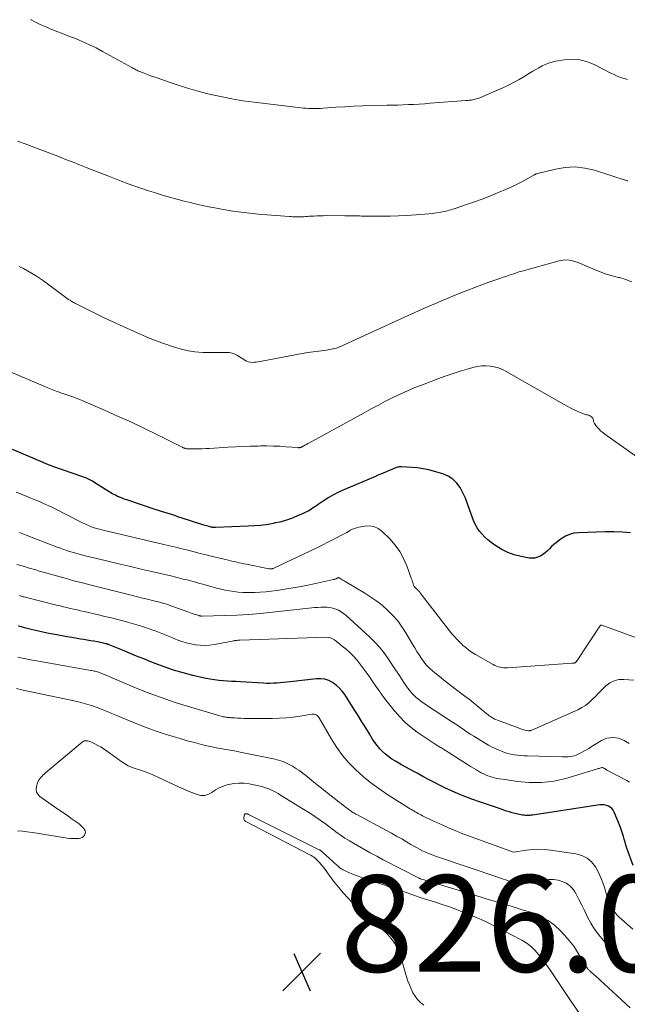
# Model space of a CAD drawing. Units: feet. Extents: x 1995000 to 2000013, y 545000 to 550000.
# Drawn here: x 1996550 to 1996676, y 548321 to 548525 of the extents above; entities that cross this region are included whole.
import ezdxf

# ---------------------------------------------------------------- set-up
doc = ezdxf.new("R2010")
doc.units = ezdxf.units.FT
doc.header["$LTSCALE"] = 100
doc.header["$MEASUREMENT"] = 0
for name, color, linetype, lineweight in [('CONTOUR INDEX', 32, 'Continuous', 25), ('CONTOUR INTERMEDIATE', 40, 'Continuous', 15), ('SPOT ELEVATION', 7, 'Continuous', 15)]:
    doc.layers.add(name, color=color, linetype=linetype, lineweight=lineweight)
doc.styles.add('slant', font='romans.shx', dxfattribs={"oblique": 14.999978})

# ---------------------------------------------------------------- blocks, each defined once
blk = doc.blocks.new('SPOT')
at = {"layer": 'SPOT ELEVATION', "lineweight": 25}
for p, q in [((-3.95, -3.95), (3.86, 3.85)), ((-1.67, 3.81), (1.74, -3.97))]:
    blk.add_line(p, q, dxfattribs=at)

msp = doc.modelspace()

# ---------------------------------------------------------------- linework, layer by layer
at = {"layer": 'CONTOUR INDEX', "flags": 128}
for points, elevation in [([(1996676.89, 548418.27), (1996675.17, 548418.42), (1996673.43, 548418.48), (1996671.7, 548418.48), (1996666.12, 548418.32), (1996665.15, 548418.2), (1996664.23, 548417.98), (1996663.36, 548417.59), (1996662.52, 548417.09), (1996661.91, 548416.63), (1996661.43, 548416.26), (1996660.96, 548415.86), (1996660.52, 548415.45), (1996660.09, 548415.01), (1996659.65, 548414.58), (1996659.2, 548414.18), (1996658.71, 548413.83), (1996658.19, 548413.5), (1996658.17, 548413.48), (1996657.62, 548413.24), (1996657.05, 548413.08), (1996656.46, 548413.04), (1996655.86, 548413.08), (1996654.18, 548413.39), (1996652.79, 548413.74), (1996651.44, 548414.21), (1996650.17, 548414.85), (1996648.95, 548415.61), (1996647.96, 548416.33), (1996647.3, 548416.85), (1996646.68, 548417.41), (1996646.11, 548418.02), (1996645.57, 548418.66), (1996645.1, 548419.35), (1996644.68, 548420.07), (1996644.33, 548420.83), (1996644.03, 548421.61), (1996643.53, 548423.16), (1996643.12, 548424.32), (1996642.66, 548425.46), (1996642.14, 548426.57), (1996641.57, 548427.66), (1996640.87, 548428.62), (1996640.06, 548429.44), (1996639.08, 548430.05), (1996638, 548430.51), (1996636.26, 548431.02), (1996635.1, 548431.32), (1996633.92, 548431.57), (1996632.73, 548431.74), (1996631.53, 548431.85), (1996629.49, 548431.98), (1996629.31, 548431.98), (1996629.12, 548431.97), (1996628.94, 548431.95), (1996628.76, 548431.92), (1996628.58, 548431.88), (1996628.4, 548431.83), (1996628.23, 548431.77), (1996628.05, 548431.7), (1996626.94, 548431.22), (1996626.21, 548430.92), (1996625.48, 548430.61), (1996624.75, 548430.3), (1996624.02, 548429.99), (1996617.43, 548427.21), (1996616.38, 548426.73), (1996615.35, 548426.2), (1996614.36, 548425.62), (1996613.39, 548424.99), (1996612.17, 548424.15), (1996611.83, 548423.92), (1996611.48, 548423.69), (1996611.14, 548423.46), (1996610.79, 548423.23), (1996610.43, 548423.01), (1996610.07, 548422.81), (1996609.71, 548422.62), (1996609.33, 548422.43), (1996609.15, 548422.35), (1996608.68, 548422.14), (1996608.2, 548421.93), (1996607.72, 548421.73), (1996607.24, 548421.54), (1996606.61, 548421.29), (1996605.81, 548421), (1996604.99, 548420.74), (1996604.17, 548420.53), (1996603.33, 548420.35), (1996602.57, 548420.2), (1996601.34, 548419.99), (1996600.11, 548419.83), (1996598.87, 548419.72), (1996597.63, 548419.65), (1996590.84, 548419.43), (1996590.73, 548419.43), (1996590.61, 548419.43), (1996590.5, 548419.43), (1996590.38, 548419.43), (1996590.27, 548419.44), (1996590.16, 548419.45), (1996590.04, 548419.47), (1996589.93, 548419.49), (1996589.58, 548419.58), (1996589.29, 548419.65), (1996589.01, 548419.73), (1996588.72, 548419.81), (1996588.44, 548419.9), (1996583.77, 548421.43), (1996583.1, 548421.65), (1996582.42, 548421.87), (1996581.74, 548422.08), (1996581.06, 548422.29), (1996580.38, 548422.51), (1996579.7, 548422.72), (1996579.03, 548422.94), (1996578.35, 548423.16), (1996572.49, 548425.11), (1996572.16, 548425.22), (1996571.84, 548425.34), (1996571.51, 548425.46), (1996571.19, 548425.59), (1996571.14, 548425.61), (1996570.84, 548425.73), (1996570.55, 548425.86), (1996570.26, 548426.01), (1996569.98, 548426.16), (1996569.7, 548426.31), (1996569.42, 548426.48), (1996569.15, 548426.64), (1996568.87, 548426.81), (1996565.65, 548428.81), (1996565.39, 548428.98), (1996565.11, 548429.13), (1996564.84, 548429.28), (1996564.56, 548429.42), (1996564.27, 548429.55), (1996563.99, 548429.67), (1996563.7, 548429.79), (1996563.4, 548429.89), (1996557.18, 548432.06), (1996556.92, 548432.15), (1996556.66, 548432.25), (1996556.4, 548432.35), (1996556.15, 548432.44), (1996555.89, 548432.55), (1996555.64, 548432.65), (1996555.38, 548432.76), (1996555.13, 548432.86), (1996548.82, 548435.57)], 860), ([(1996677.39, 548349.39), (1996676.13, 548352.99), (1996675.92, 548353.6), (1996675.73, 548354.2), (1996675.55, 548354.82), (1996675.38, 548355.43), (1996675.21, 548356.04), (1996675.02, 548356.65), (1996674.8, 548357.25), (1996674.57, 548357.84), (1996673.5, 548360.48), (1996673.28, 548360.87), (1996673.02, 548361.21), (1996672.68, 548361.48), (1996672.3, 548361.71), (1996671.87, 548361.86), (1996671.44, 548361.96), (1996671, 548361.98), (1996670.54, 548361.95), (1996656.58, 548359.84), (1996656.39, 548359.82), (1996656.21, 548359.8), (1996656.03, 548359.78), (1996655.84, 548359.76), (1996655.66, 548359.75), (1996655.47, 548359.75), (1996655.29, 548359.76), (1996655.1, 548359.77), (1996654.81, 548359.79), (1996654.48, 548359.83), (1996654.16, 548359.88), (1996653.83, 548359.95), (1996653.51, 548360.02), (1996652.96, 548360.17), (1996652.37, 548360.33), (1996651.78, 548360.5), (1996651.2, 548360.68), (1996650.61, 548360.87), (1996649.31, 548361.31), (1996648.9, 548361.45), (1996648.49, 548361.59), (1996648.07, 548361.73), (1996647.66, 548361.87), (1996647.24, 548362), (1996646.83, 548362.14), (1996646.42, 548362.28), (1996646, 548362.42), (1996643.96, 548363.14), (1996642.53, 548363.67), (1996641.13, 548364.24), (1996639.74, 548364.86), (1996638.38, 548365.52), (1996637.44, 548366), (1996636.23, 548366.62), (1996635.04, 548367.24), (1996633.84, 548367.86), (1996632.65, 548368.49), (1996632.09, 548368.79), (1996631.18, 548369.28), (1996630.28, 548369.78), (1996629.38, 548370.28), (1996628.48, 548370.79), (1996628.15, 548370.99), (1996627.44, 548371.43), (1996626.76, 548371.91), (1996626.12, 548372.43), (1996625.5, 548372.99), (1996624.93, 548373.59), (1996624.39, 548374.22), (1996623.89, 548374.89), (1996623.43, 548375.58), (1996622.77, 548376.68), (1996621.99, 548377.94), (1996621.21, 548379.19), (1996620.42, 548380.44), (1996619.63, 548381.69), (1996617.64, 548384.79), (1996617.11, 548385.52), (1996616.52, 548386.19), (1996615.85, 548386.78), (1996615.13, 548387.31), (1996614.34, 548387.71), (1996613.53, 548387.99), (1996612.67, 548388.09), (1996611.79, 548388.09), (1996606.34, 548387.47), (1996605.66, 548387.39), (1996604.97, 548387.32), (1996604.29, 548387.25), (1996603.6, 548387.18), (1996602.91, 548387.14), (1996602.22, 548387.11), (1996601.54, 548387.11), (1996600.85, 548387.14), (1996596.05, 548387.43), (1996595.15, 548387.48), (1996594.24, 548387.54), (1996593.34, 548387.59), (1996592.43, 548387.65), (1996591.53, 548387.72), (1996590.64, 548387.83), (1996589.75, 548387.98), (1996588.86, 548388.16), (1996586.16, 548388.78), (1996584.17, 548389.29), (1996582.2, 548389.86), (1996580.26, 548390.52), (1996578.34, 548391.25), (1996577.46, 548391.6), (1996576, 548392.2), (1996574.53, 548392.79), (1996573.06, 548393.39), (1996571.6, 548393.99), (1996568.84, 548395.11), (1996568.75, 548395.15), (1996568.66, 548395.18), (1996568.58, 548395.21), (1996568.49, 548395.24), (1996568.4, 548395.27), (1996568.31, 548395.29), (1996568.22, 548395.31), (1996568.13, 548395.34), (1996567.67, 548395.44), (1996567.35, 548395.51), (1996567.03, 548395.58), (1996566.71, 548395.64), (1996566.39, 548395.7), (1996565.66, 548395.83), (1996564.97, 548395.95), (1996564.28, 548396.07), (1996563.59, 548396.19), (1996562.9, 548396.31), (1996562.18, 548396.43), (1996561.13, 548396.61), (1996560.08, 548396.79), (1996559.04, 548396.98), (1996557.99, 548397.17), (1996557.6, 548397.24), (1996556.36, 548397.48), (1996555.12, 548397.74), (1996553.89, 548398.02), (1996552.66, 548398.31), (1996551.31, 548398.65), (1996550.65, 548398.82), (1996550, 548398.99)], 840)]:
    msp.add_lwpolyline(points, dxfattribs=dict(at, elevation=elevation))
at = {"layer": 'CONTOUR INTERMEDIATE', "flags": 128}
for points, elevation in [([(1996676.23, 548512.19), (1996675.52, 548512.38), (1996674.82, 548512.63), (1996674.13, 548512.9), (1996673.45, 548513.2), (1996672.79, 548513.52), (1996669.46, 548515.24), (1996667.94, 548515.84), (1996666.39, 548516.25), (1996664.79, 548516.35), (1996663.16, 548516.25), (1996661.33, 548515.96), (1996660.6, 548515.81), (1996659.89, 548515.6), (1996659.21, 548515.33), (1996658.54, 548515.01), (1996657.89, 548514.64), (1996657.24, 548514.27), (1996656.6, 548513.89), (1996655.96, 548513.5), (1996654.96, 548512.88), (1996653.81, 548512.2), (1996652.64, 548511.56), (1996651.45, 548510.97), (1996650.24, 548510.41), (1996645.77, 548508.47), (1996645.51, 548508.36), (1996645.24, 548508.27), (1996644.97, 548508.18), (1996644.7, 548508.11), (1996644.61, 548508.09), (1996644.38, 548508.04), (1996644.14, 548507.99), (1996643.9, 548507.95), (1996643.66, 548507.92), (1996643.42, 548507.9), (1996643.19, 548507.87), (1996642.95, 548507.85), (1996642.71, 548507.83), (1996635.34, 548507.27), (1996634.22, 548507.19), (1996633.1, 548507.11), (1996631.98, 548507.05), (1996630.86, 548507), (1996629.74, 548506.95), (1996628.62, 548506.91), (1996627.5, 548506.87), (1996626.38, 548506.85), (1996623.17, 548506.78), (1996621.33, 548506.73), (1996619.49, 548506.66), (1996617.66, 548506.56), (1996615.82, 548506.44), (1996613.15, 548506.25), (1996612.65, 548506.22), (1996612.14, 548506.19), (1996611.64, 548506.18), (1996611.13, 548506.17), (1996610.63, 548506.18), (1996610.12, 548506.19), (1996609.62, 548506.23), (1996609.12, 548506.28), (1996598.89, 548507.49), (1996596.56, 548507.81), (1996594.24, 548508.18), (1996591.93, 548508.65), (1996589.64, 548509.17), (1996588.99, 548509.33), (1996587.03, 548509.84), (1996585.09, 548510.39), (1996583.16, 548510.99), (1996581.24, 548511.64), (1996578.76, 548512.51), (1996578.09, 548512.74), (1996577.43, 548512.99), (1996576.76, 548513.24), (1996576.1, 548513.49), (1996575.22, 548513.83), (1996575, 548513.92), (1996574.78, 548514.02), (1996574.57, 548514.12), (1996574.35, 548514.23), (1996574.14, 548514.34), (1996573.93, 548514.45), (1996573.72, 548514.56), (1996573.51, 548514.68), (1996567.49, 548518.01), (1996566.14, 548518.73), (1996564.78, 548519.4), (1996563.39, 548520.02), (1996561.98, 548520.6), (1996561.45, 548520.81), (1996560.3, 548521.26), (1996559.14, 548521.72), (1996557.99, 548522.17), (1996556.84, 548522.62), (1996556.62, 548522.7), (1996555.59, 548523.14), (1996554.56, 548523.6), (1996553.56, 548524.1), (1996552.56, 548524.63)], 876), ([(1996676.31, 548491.18), (1996676.17, 548491.22), (1996669.42, 548493.4), (1996667.4, 548493.86), (1996665.38, 548494.1), (1996663.34, 548493.99), (1996661.3, 548493.65), (1996657.3, 548492.63), (1996657.25, 548492.61), (1996657.2, 548492.6), (1996657.16, 548492.57), (1996657.11, 548492.55), (1996657.06, 548492.52), (1996657.02, 548492.5), (1996656.97, 548492.47), (1996656.93, 548492.44), (1996655.14, 548491.45), (1996654.19, 548490.94), (1996653.24, 548490.45), (1996652.27, 548489.99), (1996651.28, 548489.55), (1996649.28, 548488.69), (1996647.7, 548488.04), (1996646.11, 548487.42), (1996644.51, 548486.83), (1996642.9, 548486.28), (1996640.34, 548485.43), (1996640, 548485.32), (1996639.66, 548485.21), (1996639.32, 548485.11), (1996638.97, 548485.02), (1996638.63, 548484.93), (1996638.28, 548484.85), (1996637.93, 548484.78), (1996637.58, 548484.72), (1996636.67, 548484.58), (1996635.86, 548484.46), (1996635.05, 548484.36), (1996634.23, 548484.29), (1996633.42, 548484.23), (1996630.47, 548484.05), (1996628.78, 548483.97), (1996627.08, 548483.91), (1996625.38, 548483.89), (1996623.68, 548483.89), (1996621.15, 548483.92), (1996620.71, 548483.93), (1996620.27, 548483.93), (1996619.84, 548483.95), (1996619.4, 548483.96), (1996618.96, 548483.97), (1996618.53, 548483.98), (1996618.09, 548483.99), (1996617.65, 548483.99), (1996613.86, 548484), (1996613.2, 548483.99), (1996612.54, 548483.98), (1996611.88, 548483.95), (1996611.22, 548483.92), (1996610.72, 548483.88), (1996610.31, 548483.86), (1996609.91, 548483.83), (1996609.5, 548483.81), (1996609.1, 548483.78), (1996608.97, 548483.77), (1996608.63, 548483.75), (1996608.29, 548483.74), (1996607.95, 548483.74), (1996607.6, 548483.74), (1996607.26, 548483.75), (1996606.92, 548483.77), (1996606.57, 548483.79), (1996606.23, 548483.81), (1996601.52, 548484.17), (1996600.34, 548484.26), (1996599.16, 548484.37), (1996597.98, 548484.49), (1996596.8, 548484.62), (1996595.63, 548484.77), (1996594.45, 548484.94), (1996593.28, 548485.13), (1996592.12, 548485.33), (1996590.76, 548485.59), (1996589.47, 548485.84), (1996588.19, 548486.11), (1996586.92, 548486.39), (1996585.64, 548486.69), (1996584.37, 548487.01), (1996583.11, 548487.34), (1996581.85, 548487.69), (1996580.59, 548488.05), (1996579.88, 548488.26), (1996578.44, 548488.7), (1996577.01, 548489.15), (1996575.59, 548489.62), (1996574.17, 548490.11), (1996572.75, 548490.62), (1996571.34, 548491.13), (1996569.94, 548491.67), (1996568.54, 548492.21), (1996564.05, 548494), (1996562.7, 548494.53), (1996561.36, 548495.06), (1996560.02, 548495.59), (1996558.67, 548496.12), (1996557.85, 548496.45), (1996556.91, 548496.81), (1996555.98, 548497.17), (1996555.04, 548497.52), (1996554.1, 548497.86), (1996551.42, 548498.84), (1996549.82, 548499.42)], 872), ([(1996677.13, 548470.26), (1996675.87, 548470.78), (1996674.55, 548471.18), (1996674.37, 548471.21), (1996673.09, 548471.52), (1996671.83, 548471.89), (1996670.6, 548472.33), (1996669.39, 548472.83), (1996668.56, 548473.19), (1996667.77, 548473.54), (1996666.97, 548473.87), (1996666.16, 548474.19), (1996665.35, 548474.49), (1996664.54, 548474.71), (1996663.72, 548474.82), (1996662.89, 548474.78), (1996662.06, 548474.64), (1996654.12, 548472.46), (1996653.75, 548472.35), (1996653.38, 548472.23), (1996653.02, 548472.11), (1996652.65, 548471.98), (1996652.29, 548471.84), (1996651.93, 548471.71), (1996651.57, 548471.59), (1996651.21, 548471.47), (1996650.84, 548471.35), (1996650.48, 548471.23), (1996650.12, 548471.11), (1996649.76, 548470.98), (1996647.54, 548470.19), (1996646.08, 548469.66), (1996644.61, 548469.12), (1996643.16, 548468.55), (1996641.71, 548467.98), (1996639.87, 548467.24), (1996638.73, 548466.77), (1996637.58, 548466.3), (1996636.45, 548465.81), (1996635.31, 548465.32), (1996634.18, 548464.83), (1996633.05, 548464.33), (1996631.92, 548463.82), (1996630.8, 548463.31), (1996617.54, 548457.23), (1996617.26, 548457.11), (1996616.99, 548456.99), (1996616.71, 548456.87), (1996616.44, 548456.75), (1996616.16, 548456.65), (1996615.87, 548456.55), (1996615.59, 548456.47), (1996615.29, 548456.4), (1996615.21, 548456.38), (1996614.87, 548456.31), (1996614.53, 548456.25), (1996614.19, 548456.2), (1996613.85, 548456.15), (1996612.25, 548455.96), (1996611.11, 548455.81), (1996609.97, 548455.64), (1996608.83, 548455.45), (1996607.7, 548455.24), (1996600.11, 548453.76), (1996599.7, 548453.69), (1996599.29, 548453.64), (1996598.88, 548453.62), (1996598.46, 548453.61), (1996598.06, 548453.64), (1996597.67, 548453.72), (1996597.3, 548453.87), (1996596.94, 548454.06), (1996595.45, 548455.03), (1996595.18, 548455.18), (1996594.91, 548455.32), (1996594.62, 548455.43), (1996594.33, 548455.52), (1996594.03, 548455.59), (1996593.73, 548455.64), (1996593.42, 548455.67), (1996593.11, 548455.68), (1996589.14, 548455.65), (1996588.29, 548455.67), (1996587.45, 548455.71), (1996586.61, 548455.8), (1996585.77, 548455.92), (1996585.18, 548456.03), (1996584.64, 548456.13), (1996584.11, 548456.25), (1996583.58, 548456.39), (1996583.06, 548456.54), (1996582.53, 548456.71), (1996582.01, 548456.88), (1996581.49, 548457.05), (1996580.98, 548457.23), (1996580.12, 548457.52), (1996579.18, 548457.85), (1996578.25, 548458.2), (1996577.32, 548458.58), (1996576.4, 548458.97), (1996573.85, 548460.09), (1996571.73, 548461.03), (1996569.62, 548462), (1996567.53, 548463), (1996565.45, 548464.02), (1996561.73, 548465.89), (1996561.52, 548466), (1996561.31, 548466.11), (1996561.11, 548466.23), (1996560.91, 548466.35), (1996560.73, 548466.47), (1996560.44, 548466.65), (1996560.15, 548466.85), (1996559.87, 548467.04), (1996559.59, 548467.24), (1996555.2, 548470.48), (1996554.41, 548471.05), (1996553.6, 548471.59), (1996552.77, 548472.09), (1996551.93, 548472.58), (1996551.07, 548473.03), (1996550.19, 548473.47)], 868), ([(1996682.67, 548430.9), (1996671.54, 548438.73), (1996671.13, 548439.05), (1996670.73, 548439.39), (1996670.36, 548439.76), (1996670, 548440.14), (1996669.7, 548440.5), (1996669.53, 548440.73), (1996669.39, 548440.98), (1996669.29, 548441.24), (1996669.21, 548441.52), (1996669.19, 548441.65), (1996669.12, 548441.86), (1996669.04, 548442.05), (1996668.91, 548442.21), (1996668.76, 548442.36), (1996668.58, 548442.49), (1996668.39, 548442.59), (1996668.19, 548442.66), (1996667.98, 548442.72), (1996667.74, 548442.77), (1996667.52, 548442.82), (1996667.31, 548442.89), (1996667.1, 548442.98), (1996665.98, 548443.45), (1996665.22, 548443.79), (1996664.47, 548444.14), (1996663.73, 548444.53), (1996663, 548444.93), (1996651.13, 548451.73), (1996650.33, 548452.12), (1996649.5, 548452.45), (1996648.64, 548452.68), (1996647.76, 548452.83), (1996646.86, 548452.88), (1996645.97, 548452.86), (1996645.08, 548452.74), (1996644.21, 548452.54), (1996643.03, 548452.21), (1996641.57, 548451.78), (1996640.12, 548451.32), (1996638.69, 548450.83), (1996637.26, 548450.31), (1996633.74, 548448.98), (1996632.18, 548448.37), (1996630.64, 548447.72), (1996629.12, 548447.03), (1996627.61, 548446.3), (1996626.11, 548445.54), (1996624.62, 548444.77), (1996623.15, 548443.99), (1996621.67, 548443.19), (1996610.21, 548436.9), (1996610, 548436.78), (1996609.79, 548436.66), (1996609.58, 548436.55), (1996609.37, 548436.43), (1996609.05, 548436.26), (1996609, 548436.23), (1996608.94, 548436.2), (1996608.89, 548436.17), (1996608.84, 548436.14), (1996608.76, 548436.1), (1996608.75, 548436.09), (1996608.73, 548436.08), (1996608.71, 548436.07), (1996608.69, 548436.06), (1996608.62, 548436.02), (1996608.6, 548436.02), (1996608.58, 548436.01), (1996608.56, 548436), (1996608.54, 548436), (1996608.38, 548435.97), (1996608.28, 548435.95), (1996608.18, 548435.94), (1996608.08, 548435.94), (1996607.98, 548435.95), (1996605.52, 548436.14), (1996604.18, 548436.22), (1996602.85, 548436.28), (1996601.51, 548436.3), (1996600.17, 548436.29), (1996599.71, 548436.28), (1996598.14, 548436.23), (1996596.58, 548436.18), (1996595.01, 548436.11), (1996593.45, 548436.02), (1996589.6, 548435.79), (1996588.85, 548435.75), (1996588.09, 548435.72), (1996587.34, 548435.7), (1996586.59, 548435.69), (1996585.33, 548435.68), (1996585.21, 548435.69), (1996585.08, 548435.7), (1996584.96, 548435.71), (1996584.83, 548435.73), (1996584.73, 548435.75), (1996584.66, 548435.77), (1996584.59, 548435.79), (1996584.51, 548435.81), (1996584.44, 548435.84), (1996584.4, 548435.85), (1996584.35, 548435.87), (1996584.3, 548435.9), (1996584.25, 548435.92), (1996584.2, 548435.94), (1996584.15, 548435.97), (1996584.1, 548436), (1996584.05, 548436.02), (1996584, 548436.05), (1996578.73, 548438.66), (1996576.04, 548439.98), (1996573.33, 548441.26), (1996570.6, 548442.5), (1996567.85, 548443.71), (1996563.39, 548445.65), (1996562.77, 548445.91), (1996562.15, 548446.15), (1996561.52, 548446.39), (1996560.89, 548446.61), (1996560.25, 548446.83), (1996559.62, 548447.04), (1996558.98, 548447.26), (1996558.35, 548447.48), (1996558.22, 548447.53), (1996557.53, 548447.78), (1996556.84, 548448.04), (1996556.16, 548448.31), (1996555.48, 548448.59), (1996546.52, 548452.41)], 864), ([(1996681.12, 548395.46), (1996670.89, 548399.15), (1996670.83, 548399.16), (1996670.78, 548399.16), (1996670.73, 548399.15), (1996670.67, 548399.13), (1996670.62, 548399.1), (1996670.58, 548399.07), (1996670.54, 548399.03), (1996670.5, 548398.98), (1996665.67, 548391.66), (1996665.63, 548391.61), (1996665.6, 548391.57), (1996665.55, 548391.53), (1996665.51, 548391.49), (1996665.47, 548391.46), (1996665.4, 548391.41), (1996665.33, 548391.38), (1996665.25, 548391.35), (1996665.17, 548391.33), (1996665.14, 548391.33), (1996665.04, 548391.31), (1996664.94, 548391.3), (1996664.85, 548391.29), (1996664.75, 548391.28), (1996651.39, 548390.34), (1996651, 548390.33), (1996650.61, 548390.35), (1996650.22, 548390.39), (1996649.84, 548390.46), (1996649.46, 548390.56), (1996649.09, 548390.68), (1996648.73, 548390.84), (1996648.38, 548391.02), (1996644.78, 548393.08), (1996644.06, 548393.53), (1996643.37, 548394), (1996642.71, 548394.52), (1996642.07, 548395.06), (1996641.96, 548395.16), (1996641.4, 548395.7), (1996640.87, 548396.25), (1996640.36, 548396.82), (1996639.87, 548397.41), (1996633.69, 548405.33), (1996633.58, 548405.48), (1996633.46, 548405.63), (1996633.35, 548405.78), (1996633.25, 548405.93), (1996633.22, 548405.96), (1996633.12, 548406.1), (1996633.02, 548406.23), (1996632.91, 548406.35), (1996632.79, 548406.46), (1996632.67, 548406.58), (1996632.54, 548406.69), (1996632.42, 548406.8), (1996632.29, 548406.91), (1996632.17, 548407.03), (1996632.07, 548407.16), (1996631.99, 548407.3), (1996631.93, 548407.45), (1996631.84, 548407.73), (1996631.74, 548408.03), (1996631.64, 548408.33), (1996631.54, 548408.62), (1996631.43, 548408.92), (1996630.5, 548411.49), (1996629.84, 548413.01), (1996629.05, 548414.45), (1996628.07, 548415.78), (1996626.98, 548417.03), (1996625.39, 548418.61), (1996624.57, 548419.2), (1996623.71, 548419.61), (1996622.76, 548419.75), (1996621.75, 548419.71), (1996620.54, 548419.47), (1996620.1, 548419.36), (1996619.67, 548419.22), (1996619.25, 548419.03), (1996618.85, 548418.83), (1996618.46, 548418.6), (1996618.06, 548418.37), (1996617.66, 548418.16), (1996617.25, 548417.94), (1996615.53, 548417.05), (1996614.27, 548416.41), (1996612.99, 548415.77), (1996611.71, 548415.14), (1996610.43, 548414.52), (1996602.95, 548410.97), (1996602.83, 548410.92), (1996602.7, 548410.88), (1996602.58, 548410.85), (1996602.45, 548410.83), (1996602.32, 548410.82), (1996602.19, 548410.82), (1996602.06, 548410.83), (1996601.93, 548410.85), (1996597.29, 548411.79), (1996596.79, 548411.9), (1996596.29, 548412), (1996595.79, 548412.11), (1996595.29, 548412.23), (1996594.79, 548412.34), (1996594.29, 548412.46), (1996593.79, 548412.58), (1996593.3, 548412.7), (1996590.22, 548413.43), (1996588.96, 548413.74), (1996587.7, 548414.05), (1996586.44, 548414.36), (1996585.18, 548414.68), (1996583.92, 548414.99), (1996582.66, 548415.3), (1996581.4, 548415.61), (1996580.14, 548415.9), (1996567.89, 548418.76), (1996567.35, 548418.89), (1996566.81, 548419.04), (1996566.28, 548419.19), (1996565.75, 548419.36), (1996565.33, 548419.49), (1996565.01, 548419.6), (1996564.69, 548419.72), (1996564.39, 548419.86), (1996564.08, 548420), (1996563.78, 548420.15), (1996563.47, 548420.3), (1996563.17, 548420.46), (1996562.87, 548420.61), (1996557.66, 548423.26), (1996556.95, 548423.61), (1996556.23, 548423.95), (1996555.51, 548424.27), (1996554.79, 548424.59), (1996554.06, 548424.9), (1996553.33, 548425.2), (1996552.6, 548425.51), (1996551.86, 548425.81), (1996549.57, 548426.74)], 856), ([(1996677.58, 548387.81), (1996675.51, 548387.95), (1996674.47, 548387.89), (1996673.5, 548387.68), (1996672.61, 548387.22), (1996671.78, 548386.61), (1996671.56, 548386.4), (1996670.89, 548385.75), (1996670.23, 548385.1), (1996669.58, 548384.43), (1996668.94, 548383.76), (1996668.27, 548383.13), (1996667.56, 548382.57), (1996666.78, 548382.09), (1996665.97, 548381.66), (1996656.4, 548377.45), (1996656.32, 548377.41), (1996656.23, 548377.38), (1996656.15, 548377.35), (1996656.06, 548377.33), (1996655.97, 548377.31), (1996655.88, 548377.31), (1996655.8, 548377.31), (1996655.71, 548377.32), (1996655.3, 548377.38), (1996655, 548377.44), (1996654.71, 548377.51), (1996654.43, 548377.59), (1996654.15, 548377.69), (1996649.28, 548379.49), (1996648.98, 548379.61), (1996648.69, 548379.74), (1996648.41, 548379.9), (1996648.13, 548380.06), (1996647.87, 548380.24), (1996647.61, 548380.42), (1996647.35, 548380.62), (1996647.1, 548380.82), (1996645.95, 548381.81), (1996645.12, 548382.5), (1996644.28, 548383.18), (1996643.42, 548383.85), (1996642.56, 548384.5), (1996639.96, 548386.43), (1996639.03, 548387.14), (1996638.11, 548387.85), (1996637.21, 548388.59), (1996636.31, 548389.33), (1996635.86, 548389.72), (1996635.23, 548390.3), (1996634.62, 548390.92), (1996634.07, 548391.59), (1996633.56, 548392.29), (1996633.08, 548393.02), (1996632.61, 548393.75), (1996632.15, 548394.49), (1996631.71, 548395.24), (1996630.32, 548397.61), (1996629.51, 548398.86), (1996628.63, 548400.06), (1996627.65, 548401.18), (1996626.61, 548402.24), (1996625.48, 548403.22), (1996624.31, 548404.15), (1996623.09, 548405), (1996621.83, 548405.8), (1996617.76, 548408.21), (1996617.52, 548408.35), (1996617.28, 548408.49), (1996617.04, 548408.63), (1996616.81, 548408.78), (1996616.49, 548408.97), (1996616.41, 548409), (1996616.33, 548409.02), (1996616.26, 548409), (1996616.18, 548408.97), (1996616.05, 548408.89), (1996616.03, 548408.88), (1996616.02, 548408.87), (1996616, 548408.86), (1996615.98, 548408.85), (1996615.92, 548408.81), (1996615.9, 548408.8), (1996615.89, 548408.79), (1996615.87, 548408.78), (1996615.85, 548408.77), (1996615.7, 548408.72), (1996615.61, 548408.7), (1996615.52, 548408.67), (1996615.43, 548408.65), (1996615.33, 548408.62), (1996610.33, 548407.54), (1996608.65, 548407.19), (1996606.96, 548406.88), (1996605.26, 548406.6), (1996603.56, 548406.36), (1996602.42, 548406.21), (1996601.28, 548406.08), (1996600.15, 548405.99), (1996599.01, 548405.95), (1996597.87, 548405.93), (1996597.44, 548405.93), (1996596.52, 548405.96), (1996595.6, 548406.03), (1996594.69, 548406.14), (1996593.78, 548406.28), (1996592.88, 548406.45), (1996591.98, 548406.65), (1996591.09, 548406.87), (1996590.2, 548407.1), (1996588.92, 548407.46), (1996588.26, 548407.65), (1996587.6, 548407.83), (1996586.94, 548408.01), (1996586.29, 548408.19), (1996586, 548408.26), (1996585.48, 548408.4), (1996584.97, 548408.54), (1996584.45, 548408.67), (1996583.93, 548408.8), (1996583.42, 548408.92), (1996582.9, 548409.05), (1996582.38, 548409.17), (1996581.86, 548409.3), (1996577.94, 548410.21), (1996575.46, 548410.78), (1996572.98, 548411.37), (1996570.5, 548411.96), (1996568.02, 548412.55), (1996563.88, 548413.55), (1996563.14, 548413.74), (1996562.4, 548413.93), (1996561.67, 548414.14), (1996560.93, 548414.36), (1996560.21, 548414.6), (1996559.48, 548414.84), (1996558.76, 548415.1), (1996558.04, 548415.36), (1996551.66, 548417.8), (1996551.31, 548417.93), (1996550.97, 548418.07), (1996550.62, 548418.2), (1996550.27, 548418.34)], 852), ([(1996676.57, 548374.64), (1996675.53, 548375.28), (1996674.35, 548375.74), (1996673.17, 548375.94), (1996671.99, 548375.74), (1996670.82, 548375.26), (1996668.72, 548373.96), (1996668.22, 548373.66), (1996667.72, 548373.37), (1996667.22, 548373.08), (1996666.71, 548372.81), (1996666.01, 548372.43), (1996665.63, 548372.26), (1996665.25, 548372.12), (1996664.85, 548372.03), (1996664.44, 548371.97), (1996664.03, 548371.94), (1996663.61, 548371.92), (1996663.2, 548371.92), (1996662.78, 548371.92), (1996655.53, 548372.08), (1996654.83, 548372.11), (1996654.14, 548372.16), (1996653.46, 548372.23), (1996652.77, 548372.33), (1996652.09, 548372.46), (1996651.42, 548372.62), (1996650.77, 548372.82), (1996650.12, 548373.06), (1996649.8, 548373.19), (1996649.01, 548373.53), (1996648.23, 548373.89), (1996647.47, 548374.3), (1996646.73, 548374.73), (1996644.37, 548376.16), (1996643.81, 548376.51), (1996643.25, 548376.87), (1996642.71, 548377.24), (1996642.16, 548377.62), (1996641.62, 548378.01), (1996641.08, 548378.38), (1996640.53, 548378.75), (1996639.98, 548379.12), (1996634.62, 548382.62), (1996634.06, 548383), (1996633.51, 548383.39), (1996632.97, 548383.81), (1996632.45, 548384.23), (1996631.95, 548384.69), (1996631.48, 548385.17), (1996631.05, 548385.69), (1996630.65, 548386.23), (1996629.78, 548387.54), (1996628.97, 548388.74), (1996628.17, 548389.94), (1996627.37, 548391.14), (1996626.57, 548392.34), (1996625.74, 548393.51), (1996624.85, 548394.63), (1996623.88, 548395.68), (1996622.85, 548396.69), (1996617.88, 548401.22), (1996617.4, 548401.61), (1996616.89, 548401.97), (1996616.35, 548402.26), (1996615.78, 548402.51), (1996615.18, 548402.69), (1996614.58, 548402.83), (1996613.96, 548402.9), (1996613.34, 548402.92), (1996612.7, 548402.89), (1996612.07, 548402.86), (1996611.44, 548402.81), (1996610.81, 548402.75), (1996602.66, 548401.84), (1996600.21, 548401.6), (1996597.75, 548401.4), (1996595.3, 548401.27), (1996592.84, 548401.18), (1996588.08, 548401.06), (1996588, 548401.06), (1996587.91, 548401.06), (1996587.82, 548401.07), (1996587.74, 548401.08), (1996587.65, 548401.1), (1996587.57, 548401.11), (1996587.48, 548401.14), (1996587.4, 548401.16), (1996586.82, 548401.36), (1996586.45, 548401.49), (1996586.07, 548401.62), (1996585.7, 548401.75), (1996585.33, 548401.89), (1996581.65, 548403.21), (1996581.36, 548403.31), (1996581.07, 548403.41), (1996580.77, 548403.51), (1996580.48, 548403.6), (1996580.18, 548403.68), (1996579.89, 548403.76), (1996579.59, 548403.84), (1996579.29, 548403.92), (1996577.81, 548404.28), (1996576.78, 548404.54), (1996575.74, 548404.79), (1996574.71, 548405.05), (1996573.67, 548405.31), (1996565.11, 548407.46), (1996563.32, 548407.92), (1996561.53, 548408.39), (1996559.74, 548408.88), (1996557.96, 548409.37), (1996555.95, 548409.93), (1996555.17, 548410.16), (1996554.39, 548410.38), (1996553.62, 548410.61), (1996552.84, 548410.84), (1996552.06, 548411.07), (1996551.29, 548411.3), (1996550.51, 548411.53), (1996549.73, 548411.75)], 848), ([(1996676.68, 548366.65), (1996676.08, 548367.02), (1996672.08, 548369.1), (1996671.99, 548369.14), (1996671.91, 548369.19), (1996671.83, 548369.25), (1996671.75, 548369.3), (1996671.67, 548369.35), (1996671.58, 548369.41), (1996671.5, 548369.46), (1996671.42, 548369.51), (1996671.33, 548369.57), (1996671.19, 548369.63), (1996671.06, 548369.67), (1996670.91, 548369.67), (1996670.77, 548369.64), (1996670.71, 548369.62), (1996670.53, 548369.57), (1996670.35, 548369.51), (1996670.18, 548369.46), (1996670, 548369.4), (1996663.49, 548367.45), (1996662.25, 548367.12), (1996660.99, 548366.87), (1996659.73, 548366.71), (1996658.45, 548366.62), (1996657.55, 548366.59), (1996656.71, 548366.58), (1996655.88, 548366.59), (1996655.04, 548366.65), (1996654.21, 548366.73), (1996653.37, 548366.83), (1996652.54, 548366.94), (1996651.71, 548367.05), (1996650.88, 548367.18), (1996649.69, 548367.36), (1996649.2, 548367.45), (1996648.71, 548367.56), (1996648.23, 548367.68), (1996647.75, 548367.83), (1996647.29, 548367.99), (1996646.82, 548368.18), (1996646.38, 548368.39), (1996645.93, 548368.62), (1996645.56, 548368.83), (1996644.94, 548369.19), (1996644.32, 548369.55), (1996643.71, 548369.92), (1996643.11, 548370.3), (1996639.06, 548372.88), (1996638.87, 548373), (1996638.68, 548373.13), (1996638.49, 548373.25), (1996638.3, 548373.38), (1996638.11, 548373.51), (1996637.91, 548373.63), (1996637.72, 548373.75), (1996637.52, 548373.87), (1996636.62, 548374.42), (1996635.98, 548374.81), (1996635.35, 548375.22), (1996634.72, 548375.63), (1996634.1, 548376.06), (1996632.69, 548377.04), (1996631.42, 548378.01), (1996630.2, 548379.05), (1996629.08, 548380.18), (1996628.01, 548381.37), (1996627.88, 548381.53), (1996626.81, 548382.86), (1996625.76, 548384.22), (1996624.76, 548385.6), (1996623.78, 548387), (1996622.64, 548388.68), (1996622.04, 548389.53), (1996621.43, 548390.37), (1996620.79, 548391.18), (1996620.13, 548391.98), (1996619.44, 548392.75), (1996618.72, 548393.49), (1996617.95, 548394.18), (1996617.15, 548394.84), (1996615.5, 548396.13), (1996615.13, 548396.37), (1996614.73, 548396.55), (1996614.31, 548396.64), (1996613.86, 548396.67), (1996595.92, 548396.06), (1996595.77, 548396.05), (1996595.62, 548396.05), (1996595.47, 548396.04), (1996595.31, 548396.02), (1996595.13, 548396.01), (1996595.07, 548396), (1996595.01, 548396), (1996594.95, 548395.99), (1996594.89, 548395.98), (1996594.84, 548395.97), (1996594.78, 548395.96), (1996594.72, 548395.95), (1996594.66, 548395.94), (1996590.64, 548395.19), (1996589.66, 548395.06), (1996588.69, 548394.99), (1996587.71, 548395.02), (1996586.73, 548395.12), (1996586.69, 548395.12), (1996585.74, 548395.3), (1996584.8, 548395.52), (1996583.87, 548395.81), (1996582.96, 548396.14), (1996582.55, 548396.31), (1996581.85, 548396.6), (1996581.16, 548396.88), (1996580.46, 548397.16), (1996579.77, 548397.44), (1996579.08, 548397.72), (1996578.38, 548397.99), (1996577.67, 548398.24), (1996576.97, 548398.48), (1996576.48, 548398.65), (1996575.52, 548398.96), (1996574.56, 548399.25), (1996573.6, 548399.53), (1996572.63, 548399.8), (1996571.93, 548399.99), (1996570.61, 548400.33), (1996569.29, 548400.67), (1996567.96, 548400.99), (1996566.63, 548401.31), (1996563.63, 548402), (1996562.92, 548402.16), (1996562.21, 548402.32), (1996561.5, 548402.49), (1996560.79, 548402.65), (1996560.07, 548402.81), (1996559.36, 548402.98), (1996558.66, 548403.15), (1996557.95, 548403.33), (1996551.41, 548404.97), (1996551.21, 548405.02), (1996551.01, 548405.08), (1996550.8, 548405.13), (1996550.6, 548405.19), (1996550.4, 548405.24), (1996550.2, 548405.3)], 844), ([(1996677.33, 548336.18), (1996675.04, 548338.23), (1996674.53, 548338.71), (1996674.05, 548339.21), (1996673.61, 548339.74), (1996673.19, 548340.29), (1996672.82, 548340.88), (1996672.49, 548341.48), (1996672.23, 548342.12), (1996672.02, 548342.78), (1996671.66, 548344.17), (1996671.26, 548345.46), (1996670.8, 548346.72), (1996670.23, 548347.94), (1996669.59, 548349.13), (1996668.78, 548350.13), (1996667.86, 548350.95), (1996666.75, 548351.49), (1996665.51, 548351.84), (1996660.32, 548352.59), (1996659.05, 548352.71), (1996657.77, 548352.76), (1996656.5, 548352.7), (1996655.22, 548352.57), (1996652.68, 548352.19), (1996652.59, 548352.19), (1996643.1, 548355.63), (1996641.81, 548356.12), (1996640.53, 548356.63), (1996639.26, 548357.16), (1996638, 548357.72), (1996636.09, 548358.59), (1996635.79, 548358.72), (1996635.5, 548358.86), (1996635.2, 548359), (1996634.91, 548359.14), (1996634.61, 548359.28), (1996634.32, 548359.42), (1996634.03, 548359.56), (1996633.74, 548359.71), (1996633.44, 548359.86), (1996633.14, 548360.02), (1996632.84, 548360.18), (1996632.54, 548360.35), (1996632.24, 548360.52), (1996631.95, 548360.69), (1996631.66, 548360.87), (1996631.37, 548361.05), (1996631.08, 548361.23), (1996626.39, 548364.19), (1996624.69, 548365.33), (1996623.04, 548366.53), (1996621.46, 548367.83), (1996619.93, 548369.18), (1996618.5, 548370.64), (1996617.17, 548372.18), (1996615.99, 548373.83), (1996614.9, 548375.55), (1996612.37, 548379.98), (1996612.24, 548380.16), (1996612.09, 548380.33), (1996611.92, 548380.47), (1996611.73, 548380.6), (1996611.52, 548380.68), (1996611.3, 548380.74), (1996611.08, 548380.75), (1996610.86, 548380.74), (1996608.42, 548380.34), (1996606.97, 548380.14), (1996605.52, 548379.99), (1996604.06, 548379.91), (1996602.6, 548379.87), (1996597.37, 548379.87), (1996596.74, 548379.87), (1996596.12, 548379.89), (1996595.49, 548379.91), (1996594.87, 548379.95), (1996594.07, 548380), (1996593.84, 548380.02), (1996593.61, 548380.04), (1996593.39, 548380.06), (1996593.16, 548380.09), (1996592.94, 548380.13), (1996592.71, 548380.17), (1996592.49, 548380.22), (1996592.27, 548380.28), (1996585.48, 548382.26), (1996582.53, 548383.18), (1996579.59, 548384.17), (1996576.7, 548385.26), (1996573.83, 548386.42), (1996568.97, 548388.49), (1996568.55, 548388.67), (1996568.12, 548388.84), (1996567.7, 548389.01), (1996567.27, 548389.18), (1996566.85, 548389.34), (1996566.63, 548389.42), (1996566.41, 548389.5), (1996566.19, 548389.56), (1996565.96, 548389.62), (1996565.74, 548389.67), (1996565.51, 548389.72), (1996565.28, 548389.76), (1996565.05, 548389.81), (1996553.42, 548391.85), (1996552.98, 548391.93), (1996552.54, 548392.01), (1996552.1, 548392.09), (1996551.67, 548392.17), (1996551.23, 548392.26), (1996550.79, 548392.36), (1996550.36, 548392.46), (1996549.93, 548392.57)], 836), ([(1996676.39, 548328.7), (1996675.92, 548329.13), (1996675.44, 548329.56), (1996674.97, 548329.98), (1996674.5, 548330.41), (1996674.04, 548330.85), (1996673.58, 548331.29), (1996673.14, 548331.75), (1996672.71, 548332.22), (1996671.19, 548333.92), (1996670.27, 548335.04), (1996669.42, 548336.2), (1996668.67, 548337.43), (1996667.98, 548338.71), (1996667.76, 548339.16), (1996667.23, 548340.24), (1996666.69, 548341.31), (1996666.15, 548342.38), (1996665.6, 548343.45), (1996665.36, 548343.92), (1996664.85, 548344.66), (1996664.25, 548345.29), (1996663.51, 548345.75), (1996662.69, 548346.1), (1996661.86, 548346.34), (1996661.37, 548346.45), (1996660.88, 548346.52), (1996660.38, 548346.52), (1996659.88, 548346.48), (1996659.37, 548346.41), (1996658.87, 548346.33), (1996658.36, 548346.26), (1996657.86, 548346.18), (1996656.29, 548345.94), (1996655.78, 548345.87), (1996655.27, 548345.82), (1996654.76, 548345.79), (1996654.24, 548345.77), (1996653.6, 548345.76), (1996653.41, 548345.76), (1996653.22, 548345.77), (1996653.03, 548345.8), (1996652.84, 548345.84), (1996652.66, 548345.89), (1996652.47, 548345.94), (1996652.29, 548345.99), (1996652.1, 548346.05), (1996651.5, 548346.25), (1996651.02, 548346.41), (1996650.54, 548346.57), (1996650.06, 548346.73), (1996649.58, 548346.89), (1996636.25, 548351.42), (1996635.61, 548351.65), (1996634.98, 548351.9), (1996634.36, 548352.17), (1996633.75, 548352.47), (1996633.15, 548352.78), (1996632.55, 548353.1), (1996631.96, 548353.43), (1996631.37, 548353.77), (1996630.48, 548354.3), (1996629.45, 548354.9), (1996628.41, 548355.5), (1996627.37, 548356.08), (1996626.31, 548356.64), (1996620.14, 548359.94), (1996619.93, 548360.05), (1996619.73, 548360.16), (1996619.53, 548360.28), (1996619.33, 548360.4), (1996619.14, 548360.52), (1996618.95, 548360.65), (1996618.76, 548360.78), (1996618.57, 548360.92), (1996618.13, 548361.26), (1996617.72, 548361.58), (1996617.32, 548361.89), (1996616.92, 548362.21), (1996616.51, 548362.52), (1996611.24, 548366.69), (1996610.79, 548367.04), (1996610.36, 548367.4), (1996609.92, 548367.76), (1996609.49, 548368.12), (1996609.05, 548368.48), (1996608.6, 548368.82), (1996608.14, 548369.14), (1996607.67, 548369.45), (1996606.81, 548369.98), (1996605.88, 548370.48), (1996604.92, 548370.92), (1996603.92, 548371.25), (1996602.9, 548371.52), (1996596.01, 548372.89), (1996595.18, 548373.06), (1996594.34, 548373.21), (1996593.5, 548373.35), (1996592.66, 548373.49), (1996591.82, 548373.63), (1996590.98, 548373.78), (1996590.15, 548373.96), (1996589.32, 548374.15), (1996587.99, 548374.47), (1996586.51, 548374.85), (1996585.03, 548375.24), (1996583.56, 548375.67), (1996582.09, 548376.12), (1996580.47, 548376.63), (1996578.6, 548377.25), (1996576.73, 548377.9), (1996574.89, 548378.61), (1996573.06, 548379.35), (1996571.41, 548380.04), (1996570.41, 548380.46), (1996569.42, 548380.87), (1996568.42, 548381.29), (1996567.42, 548381.69), (1996567.27, 548381.75), (1996566.34, 548382.11), (1996565.39, 548382.45), (1996564.44, 548382.75), (1996563.47, 548383.02), (1996562.5, 548383.27), (1996561.53, 548383.51), (1996560.55, 548383.73), (1996559.57, 548383.94), (1996553.64, 548385.16), (1996552.65, 548385.37), (1996551.65, 548385.59), (1996550.66, 548385.81), (1996549.67, 548386.04)], 832), ([(1996676.76, 548319.95), (1996675.94, 548320.71), (1996669.59, 548326.52), (1996669.42, 548326.68), (1996669.24, 548326.85), (1996669.06, 548327.01), (1996668.88, 548327.17), (1996668.73, 548327.31), (1996668.63, 548327.4), (1996668.52, 548327.5), (1996668.42, 548327.59), (1996668.32, 548327.68), (1996668.22, 548327.77), (1996668.12, 548327.87), (1996668.03, 548327.98), (1996667.95, 548328.08), (1996667.67, 548328.45), (1996667.45, 548328.74), (1996667.25, 548329.04), (1996667.06, 548329.35), (1996666.87, 548329.67), (1996666.21, 548330.9), (1996665.67, 548331.81), (1996665.09, 548332.69), (1996664.45, 548333.53), (1996663.76, 548334.34), (1996662.38, 548335.84), (1996661.13, 548337.01), (1996659.79, 548338.03), (1996658.3, 548338.84), (1996656.72, 548339.51), (1996655.9, 548339.78), (1996654.65, 548340.18), (1996653.41, 548340.58), (1996652.16, 548340.96), (1996650.91, 548341.33), (1996649.66, 548341.69), (1996648.41, 548342.06), (1996647.16, 548342.44), (1996645.91, 548342.82), (1996635.03, 548346.13), (1996634.73, 548346.22), (1996634.44, 548346.31), (1996634.14, 548346.4), (1996633.85, 548346.5), (1996633.3, 548346.67), (1996633.28, 548346.67), (1996633.26, 548346.68), (1996633.24, 548346.69), (1996633.22, 548346.7), (1996633.13, 548346.74), (1996633.11, 548346.74), (1996633.09, 548346.75), (1996633.07, 548346.76), (1996633.05, 548346.77), (1996625.62, 548350.6), (1996624.27, 548351.31), (1996622.93, 548352.03), (1996621.6, 548352.77), (1996620.27, 548353.52), (1996618.61, 548354.48), (1996618.13, 548354.77), (1996617.65, 548355.07), (1996617.19, 548355.39), (1996616.73, 548355.72), (1996616.28, 548356.06), (1996615.83, 548356.4), (1996615.37, 548356.74), (1996614.92, 548357.08), (1996613.66, 548358.01), (1996612.57, 548358.8), (1996611.47, 548359.56), (1996610.34, 548360.3), (1996609.2, 548361.02), (1996604.35, 548363.99), (1996603.85, 548364.29), (1996603.34, 548364.57), (1996602.83, 548364.84), (1996602.31, 548365.09), (1996601.77, 548365.32), (1996601.23, 548365.52), (1996600.68, 548365.68), (1996600.12, 548365.81), (1996597.85, 548366.28), (1996596.79, 548366.42), (1996595.74, 548366.47), (1996594.69, 548366.37), (1996593.65, 548366.19), (1996593.31, 548366.1), (1996592.46, 548365.83), (1996591.64, 548365.49), (1996590.87, 548365.05), (1996590.14, 548364.54), (1996589.41, 548364.14), (1996588.65, 548363.9), (1996587.86, 548363.92), (1996587.04, 548364.1), (1996586.52, 548364.31), (1996585.42, 548364.76), (1996584.32, 548365.22), (1996583.23, 548365.69), (1996582.15, 548366.18), (1996577.86, 548368.16), (1996577.03, 548368.52), (1996576.19, 548368.85), (1996575.33, 548369.15), (1996574.46, 548369.42), (1996573.61, 548369.72), (1996572.79, 548370.07), (1996572, 548370.51), (1996571.25, 548371), (1996568.24, 548373.19), (1996567.68, 548373.58), (1996567.1, 548373.95), (1996566.5, 548374.28), (1996565.88, 548374.59), (1996565.05, 548374.98), (1996564.84, 548375.06), (1996564.63, 548375.14), (1996564.41, 548375.19), (1996564.19, 548375.23), (1996564.14, 548375.23), (1996563.9, 548375.23), (1996563.67, 548375.2), (1996563.45, 548375.1), (1996563.25, 548374.97), (1996555.66, 548368.59), (1996555.39, 548368.35), (1996555.12, 548368.1), (1996554.87, 548367.84), (1996554.62, 548367.57), (1996554.4, 548367.28), (1996554.2, 548366.98), (1996554.05, 548366.65), (1996553.93, 548366.31), (1996553.76, 548365.74), (1996553.71, 548365.15), (1996553.79, 548364.61), (1996554.07, 548364.14), (1996554.48, 548363.71), (1996557.54, 548361.56), (1996558.44, 548360.93), (1996559.35, 548360.29), (1996560.26, 548359.66), (1996561.17, 548359.02), (1996562.23, 548358.29), (1996562.59, 548358.01), (1996562.95, 548357.71), (1996563.27, 548357.38), (1996563.58, 548357.04), (1996563.68, 548356.91), (1996563.84, 548356.61), (1996563.91, 548356.31), (1996563.86, 548356), (1996563.74, 548355.69), (1996563.49, 548355.42), (1996563.22, 548355.21), (1996562.89, 548355.08), (1996562.54, 548355), (1996562.25, 548354.98), (1996561.72, 548354.96), (1996561.19, 548354.97), (1996560.67, 548355.01), (1996560.14, 548355.08), (1996553.87, 548356.11), (1996552.87, 548356.26), (1996551.86, 548356.39), (1996550.85, 548356.49), (1996549.84, 548356.57)], 828), ([(1996666.27, 548318.73), (1996664.43, 548321.43), (1996663.74, 548322.46), (1996663.05, 548323.5), (1996662.37, 548324.54), (1996661.69, 548325.58), (1996661.01, 548326.62), (1996660.3, 548327.64), (1996659.57, 548328.65), (1996658.82, 548329.64), (1996657.49, 548331.34), (1996656.95, 548331.95), (1996656.37, 548332.52), (1996655.74, 548333.02), (1996655.07, 548333.49), (1996654.36, 548333.9), (1996653.65, 548334.31), (1996652.93, 548334.7), (1996652.2, 548335.07), (1996646.94, 548337.7), (1996645.91, 548338.19), (1996644.88, 548338.66), (1996643.83, 548339.11), (1996642.77, 548339.53), (1996641.67, 548339.96), (1996640.33, 548340.46), (1996638.97, 548340.95), (1996637.61, 548341.41), (1996636.24, 548341.85), (1996634.86, 548342.28), (1996633.49, 548342.72), (1996632.13, 548343.17), (1996630.76, 548343.64), (1996621.35, 548346.87), (1996620.67, 548347.11), (1996620, 548347.36), (1996619.33, 548347.62), (1996618.67, 548347.89), (1996617.88, 548348.22), (1996617.62, 548348.34), (1996617.36, 548348.47), (1996617.12, 548348.62), (1996616.87, 548348.77), (1996616.64, 548348.94), (1996616.41, 548349.12), (1996616.19, 548349.3), (1996615.98, 548349.49), (1996612.97, 548352.23), (1996612.9, 548352.29), (1996612.83, 548352.35), (1996612.76, 548352.41), (1996612.69, 548352.46), (1996612.62, 548352.52), (1996612.54, 548352.57), (1996612.46, 548352.61), (1996612.38, 548352.65), (1996597.71, 548359.99), (1996597.69, 548360), (1996597.67, 548360.01), (1996597.65, 548360.02), (1996597.63, 548360.02), (1996597.56, 548360.06), (1996597.54, 548360.06), (1996597.52, 548360.07), (1996597.5, 548360.08), (1996597.48, 548360.08), (1996597.27, 548360.12), (1996597.2, 548360.13), (1996597.14, 548360.13), (1996597.07, 548360.12), (1996597.01, 548360.1), (1996596.95, 548360.06), (1996596.9, 548360.02), (1996596.87, 548359.97), (1996596.85, 548359.91), (1996596.75, 548359.39), (1996596.74, 548359.25), (1996596.74, 548359.12), (1996596.77, 548358.99), (1996596.81, 548358.87), (1996596.88, 548358.75), (1996596.96, 548358.65), (1996597.06, 548358.56), (1996597.17, 548358.49), (1996610.3, 548351.68), (1996610.45, 548351.6), (1996610.6, 548351.52), (1996610.75, 548351.44), (1996610.9, 548351.36), (1996611.05, 548351.28), (1996611.19, 548351.18), (1996611.32, 548351.08), (1996611.44, 548350.97), (1996612.05, 548350.36), (1996612.46, 548349.93), (1996612.86, 548349.49), (1996613.24, 548349.02), (1996613.6, 548348.55), (1996614.42, 548347.4), (1996614.98, 548346.65), (1996615.54, 548345.91), (1996616.13, 548345.18), (1996616.72, 548344.47), (1996617.33, 548343.77), (1996618.26, 548342.73), (1996619.22, 548341.73), (1996620.22, 548340.76), (1996621.25, 548339.82), (1996625.75, 548335.9), (1996626.37, 548335.31), (1996626.95, 548334.69), (1996627.47, 548334.02), (1996627.96, 548333.31), (1996628.38, 548332.57), (1996628.76, 548331.8), (1996629.08, 548331.01), (1996629.35, 548330.2), (1996630.47, 548326.31), (1996630.74, 548325.47), (1996631.04, 548324.65), (1996631.39, 548323.85), (1996631.78, 548323.06), (1996632.23, 548322.32), (1996632.74, 548321.64), (1996633.35, 548321.03), (1996634.01, 548320.47)], 824)]:
    msp.add_lwpolyline(points, dxfattribs=dict(at, elevation=elevation))

# ---------------------------------------------------------------- block references
at = {"layer": 'SPOT ELEVATION'}
msp.add_blockref('SPOT', (1996608.75, 548327.38, 825.98), dxfattribs=at)

# ---------------------------------------------------------------- texts
at = {"layer": 'SPOT ELEVATION', "style": 'slant', "oblique": 15}
msp.add_text('826.0', height=20, dxfattribs=at).set_placement((1996616.75, 548327.38, 825.98))

doc.saveas('drawing.dxf')
